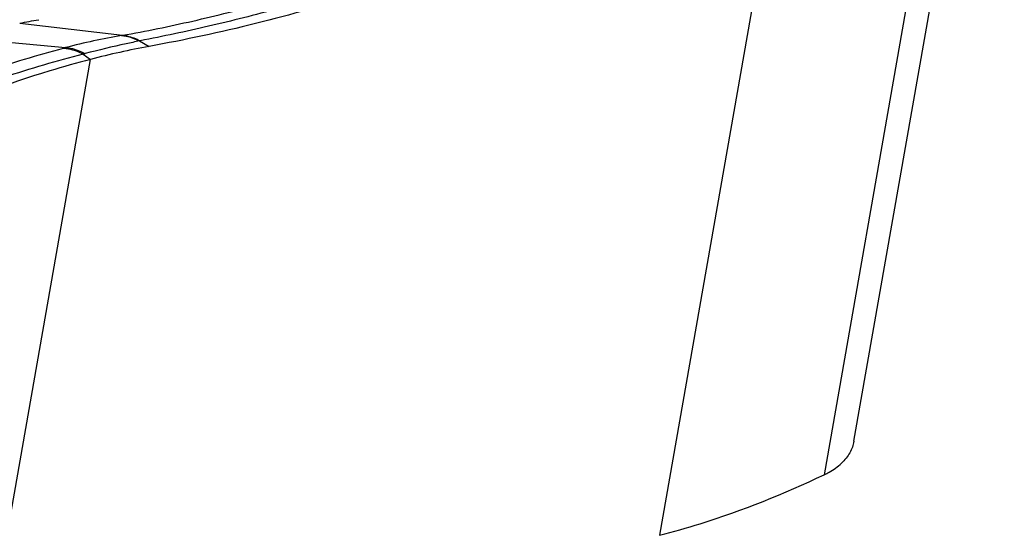
# Model space of a CAD drawing. Units: millimetres. Extents: x 0 to 841, y 0 to 594.
# Drawn here: x 254 to 260, y 202 to 205 of the extents above; entities that cross this region are included whole.
import ezdxf

# ---------------------------------------------------------------- set-up
doc = ezdxf.new("R2010")
doc.units = ezdxf.units.MM
doc.header["$LTSCALE"] = 46.255
doc.layers.add('607087453-000_CL', color=7, linetype='CONTINUOUS')

msp = doc.modelspace()

# ---------------------------------------------------------------- linework, layer by layer
at = {"layer": '607087453-000_CL', "color": 7, "linetype": 'CONTINUOUS'}
msp.add_line((258.7471, 202.3954), (259.666, 207.635), dxfattribs=at)
at = {"layer": '607087453-000_CL', "color": 9, "linetype": 'CONTINUOUS'}
for p, q in [((259.4837, 207.4283), (258.5651, 202.1902)), ((258.4214, 206.7363), (257.5592, 201.8199)), ((253.6483, 204.9512), (254.2766, 204.8768)), ((253.2049, 204.87), (253.9289, 204.8016)), ((254.3802, 204.842), (254.4398, 204.8088)), ((253.9169, 204.7985), (253.9289, 204.8016)), ((253.2192, 199.8132), (254.0814, 204.7297)), ((254.0361, 204.7614), (254.0482, 204.7646)), ((254.0361, 204.7614), (254.0814, 204.7297))]:
    msp.add_line(p, q, dxfattribs=at)
for centre, radius, start, end in [((249.3321, 229.0887), 24.5204, 280.13825, 280.41378), ((255.028, 200.5575), 4.3841, 99.93755, 104.51772), ((254.6838, 202.5312), 2.3806, 99.8487, 99.977), ((254.7043, 203.2112), 1.6627, 101.07527, 101.24114)]:
    msp.add_arc(centre, radius, start, end, dxfattribs=at)
at = {"layer": '607087453-000_CL', "color": 7, "linetype": 'CONTINUOUS'}
msp.add_arc((255.3241, 199.9526), 4.9361, 100.32017, 104.58159, dxfattribs=at)
at = {"layer": '607087453-000_CL', "color": 9, "linetype": 'CONTINUOUS'}
for points, knots in [([(254.2767, 204.8768), (254.4205, 204.902), (254.709, 204.9616), (255.1414, 205.0698), (255.5767, 205.1955), (255.866, 205.2911), (256.0108, 205.3418)], [0, 0, 0, 0, 0.243698, 0.49157, 0.74393, 1, 1, 1, 1]), ([(256.1054, 205.3086), (255.9588, 205.2589), (255.6683, 205.1642), (255.2339, 205.0382), (254.8075, 204.9301), (254.5245, 204.8703), (254.3849, 204.8429)], [0, 0, 0, 0, 0.260365, 0.513779, 0.760598, 1, 1, 1, 1]), ([(254.3802, 204.842), (254.3529, 204.8366), (254.2416, 204.8136), (254.1312, 204.7863), (254.0482, 204.7646)], [0, 0, 0, 0, 0.244802, 1, 1, 1, 1]), ([(254.2714, 204.8758), (254.2807, 204.8749), (254.3184, 204.8692), (254.3548, 204.8556), (254.3802, 204.842)], [0, 0, 0, 0, 0.244947, 1, 1, 1, 1]), ([(254.2767, 204.8768), (254.2859, 204.8758), (254.3234, 204.8701), (254.3597, 204.8565), (254.3849, 204.8429)], [0, 0, 0, 0, 0.244917, 1, 1, 1, 1]), ([(252.9381, 204.4602), (252.9805, 204.4789), (253.0661, 204.5139), (253.1934, 204.5639), (253.3179, 204.6107), (253.4786, 204.6677), (253.6772, 204.7321), (253.837, 204.7777), (253.9169, 204.7985)], [0, 0, 0, 0, 0.134084, 0.267685, 0.395801, 0.519126, 0.761174, 1, 1, 1, 1]), ([(253.9169, 204.7985), (253.927, 204.7977), (253.9685, 204.7922), (254.0085, 204.7769), (254.0361, 204.7614)], [0, 0, 0, 0, 0.242992, 1, 1, 1, 1]), ([(253.9289, 204.8016), (253.9391, 204.8009), (253.9806, 204.7953), (254.0205, 204.78), (254.0482, 204.7646)], [0, 0, 0, 0, 0.243059, 1, 1, 1, 1]), ([(254.0361, 204.7614), (253.9552, 204.7402), (253.7921, 204.6957), (253.5894, 204.6329), (253.4262, 204.5748), (253.2998, 204.5262), (253.169, 204.4752), (253.0794, 204.4419), (253.0346, 204.4246)], [0, 0, 0, 0, 0.237478, 0.479381, 0.601726, 0.728989, 0.863571, 1, 1, 1, 1])]:
    msp.add_open_spline(points, degree=3, knots=knots, dxfattribs=at)
at = {"layer": '607087453-000_CL', "color": 7, "linetype": 'CONTINUOUS'}
for points, knots in [([(256.1708, 205.2731), (256.0247, 205.222), (255.4572, 205.0343), (254.8756, 204.888), (254.4398, 204.8088)], [0, 0, 0, 0, 0.258988, 1, 1, 1, 1]), ([(254.0814, 204.7297), (253.9977, 204.708), (253.6487, 204.6092), (253.3082, 204.4812), (253.0547, 204.3716)], [0, 0, 0, 0, 0.238445, 1, 1, 1, 1]), ([(258.7471, 202.3954), (258.7428, 202.3707), (258.7242, 202.3207), (258.6906, 202.2797), (258.671, 202.261)], [0, 0, 0, 0, 0.479997, 1, 1, 1, 1]), ([(258.5651, 202.1902), (258.5753, 202.195), (258.6131, 202.2145), (258.6484, 202.2394), (258.671, 202.261)], [0, 0, 0, 0, 0.265945, 1, 1, 1, 1]), ([(257.5592, 201.8199), (257.6426, 201.8415), (257.9864, 201.9402), (258.3198, 202.0739), (258.5651, 202.1902)], [0, 0, 0, 0, 0.240879, 1, 1, 1, 1])]:
    msp.add_open_spline(points, degree=3, knots=knots, dxfattribs=at)

doc.saveas('drawing.dxf')
